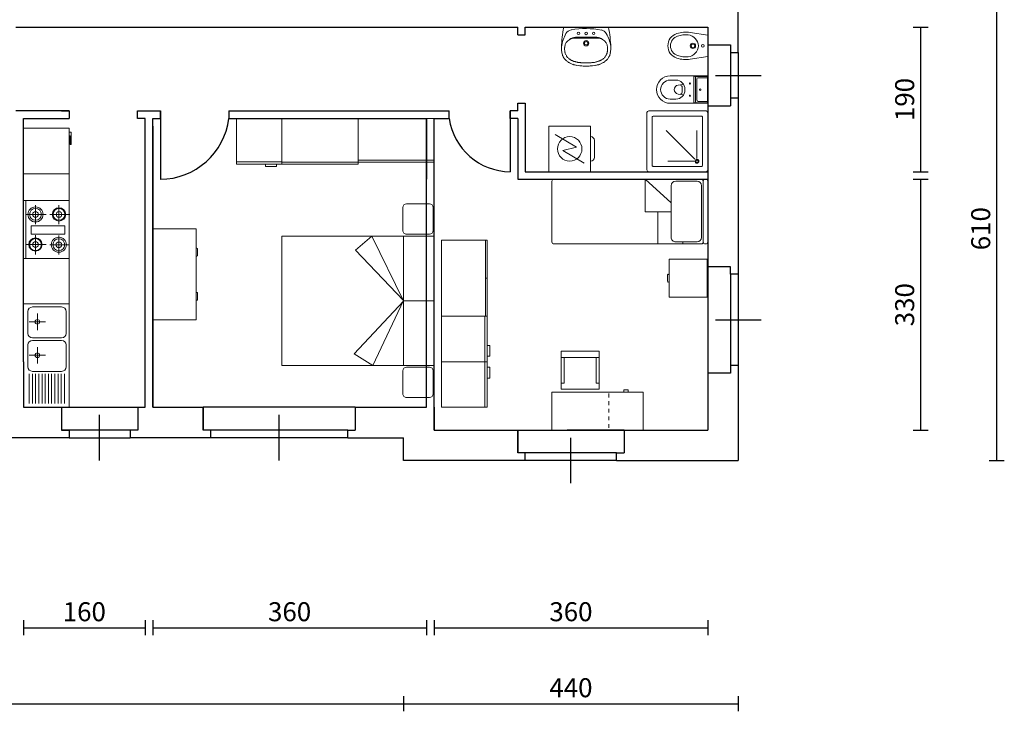
# Model space of a CAD drawing. Units: centimetres. Extents: x 216 to 3110, y 140 to 2384.
# Drawn here: x 1815 to 3110, y 140 to 1050 of the extents above; entities that cross this region are included whole.
import ezdxf

# ---------------------------------------------------------------- set-up
doc = ezdxf.new("R2010")
doc.units = ezdxf.units.CM
doc.layers.get('0').update_dxf_attribs({"lineweight": 30})
doc.layers.get('DefPoints').update_dxf_attribs({"lineweight": 30})
for name, color, linetype, lineweight in [('Architettonico', 7, 'Continuous', 30), ('Arredi', 1, 'Continuous', 20), ('Quote', 1, 'Continuous', 20)]:
    doc.layers.add(name, color=color, linetype=linetype, lineweight=lineweight)
doc.styles.get("Standard").update_dxf_attribs({"font": 'arial.ttf'})
doc.dimstyles.new('ISO-25', dxfattribs={"dimtxt": 25, "dimasz": 5, "dimexe": 10, "dimexo": 10, "dimgap": 5, "dimtad": 1, "dimdec": 0, "dimzin": 1, "dimdsep": 46, "dimtxsty": 'Standard', "dimblk": 'NONE', "dimcen": 0, "dimadec": 0, "dimazin": 0, "dimtfac": 1, "dimtdec": 0, "dimtmove": 0, "dimatfit": 3, "dimldrblk": 'NONE', "dimfxl": 0, "dimarcsym": 0})

# ---------------------------------------------------------------- blocks, each defined once
blk = doc.blocks.new('13')
for p, q in [((40, 0), (-40, 0)), ((-42.5, -2.5), (-42.5, -3.5)), ((-42.5, -202.5), (-42.5, -8.5)), ((40, -6), (-40, -6)), ((-34, -8.1), (34, -8.1)), ((42.5, -2.5), (42.5, -3.5)), ((42.5, -202.5), (42.5, -8.5)), ((-40, -42.1), (-40, -14.1)), ((40, -42.1), (40, -14.1)), ((40, -32.9), (42.5, -32.9)), ((-11.7, -48.1), (-42.5, -82.4)), ((-34, -48.1), (34, -48.1)), ((0.5, -48.1), (0.5, -82.4)), ((0.5, -65.6), (42.5, -65.6)), ((0.5, -65.6), (0.5, -65.6)), ((0.5, -65.6), (0.5, -65.6)), ((0.5, -65.6), (0.5, -65.6)), ((0.5, -65.6), (0.5, -65.6)), ((0.5, -65.6), (0.5, -65.6)), ((0.5, -65.6), (0.5, -65.6)), ((0.5, -65.6), (0.5, -65.6)), ((0.5, -65.6), (0.5, -65.6)), ((0.5, -65.6), (0.5, -65.6)), ((0.5, -65.6), (0.5, -65.6)), ((0.5, -65.6), (0.5, -65.6)), ((0.5, -65.6), (0.5, -65.6)), ((0.5, -65.6), (0.5, -65.6)), ((0.5, -65.6), (0.5, -65.6)), ((0.5, -65.6), (0.5, -65.6)), ((0.5, -65.6), (0.5, -65.6)), ((0.5, -65.6), (0.5, -65.6)), ((0.5, -65.6), (0.5, -65.6)), ((0.5, -65.6), (0.5, -65.6)), ((0.5, -65.6), (0.5, -65.6)), ((0.5, -65.6), (0.5, -65.6)), ((0.5, -65.6), (0.5, -65.6)), ((0.5, -65.6), (0.5, -65.6)), ((0.5, -65.6), (0.5, -65.6)), ((0.5, -65.6), (0.5, -65.6)), ((0.5, -65.6), (0.5, -65.6)), ((0.5, -65.6), (0.5, -65.6)), ((0.5, -65.6), (0.5, -65.6)), ((0.5, -65.6), (0.5, -65.6)), ((0.5, -65.6), (0.5, -65.6)), ((0.5, -65.6), (0.5, -65.6)), ((0.5, -65.6), (0.5, -65.6)), ((0.5, -65.6), (0.5, -65.6)), ((0.5, -65.6), (0.5, -65.6)), ((0.5, -65.6), (0.5, -65.6)), ((0.5, -65.6), (0.5, -65.6)), ((0.5, -65.6), (0.5, -65.6)), ((0.5, -65.6), (0.5, -65.6)), ((0.5, -65.6), (0.5, -65.6)), ((0.5, -65.6), (0.5, -65.6)), ((0.5, -65.6), (0.5, -65.6)), ((0.5, -65.6), (0.5, -65.6)), ((0.5, -65.6), (0.5, -65.6)), ((0.5, -65.6), (0.5, -65.6)), ((0.5, -65.6), (0.5, -65.6)), ((0.5, -65.6), (0.5, -65.6)), ((0.5, -65.6), (0.5, -65.6)), ((0.5, -65.6), (0.5, -65.6)), ((0.5, -65.6), (0.5, -65.6)), ((0.5, -65.6), (0.5, -65.6)), ((0.5, -65.6), (0.5, -65.6)), ((-42.5, -82.4), (0.5, -82.4)), ((40, -205), (-40, -205))]:
    blk.add_line(p, q)
for centre, radius, start, end in [((-40, -2.5), 2.5, 90, 180), ((40, -2.5), 2.5, 0, 90), ((-40, -3.5), 2.5, 180, 270), ((-40, -8.5), 2.5, 90, 180), ((-34, -14.1), 6, 90, 180), ((34, -14.1), 6, 0, 90), ((40, -3.5), 2.5, 270, 0), ((40, -8.5), 2.5, 0, 90), ((-34, -42.1), 6, 180, 270), ((34, -42.1), 6, 270, 0), ((0.5, -65.6), 0.00003, 0, 62.5342), ((0.5, -65.6), 0.00003, 62.5342, 180), ((0.5, -65.6), 0.00003, 180, 242.5342), ((0.5, -65.6), 0.00003, 242.5342, 0), ((0.5, -65.6), 0.00003, 242.5342, 0), ((0.5, -65.6), 0.00001, 180, 242.5342), ((0.5, -65.6), 0.00001, 242.5342, 0), ((0.5, -65.6), 0.00001, 0, 62.5342), ((0.5, -65.6), 0.00001, 62.5342, 180), ((0.5, -65.6), 0.00001, 242.5342, 0), ((0.5, -65.6), 0.00001, 180, 242.5342), ((0.5, -65.6), 0.00001, 242.5342, 0), ((0.5, -65.6), 0.00001, 180, 242.5342), ((0.5, -65.6), 0.00001, 242.5342, 0), ((0.5, -65.6), 0.00001, 0, 62.5342), ((0.5, -65.6), 0.00001, 0, 62.5342), ((0.5, -65.6), 0.00001, 0, 62.5342), ((0.5, -65.6), 0.00001, 62.5342, 180), ((0.5, -65.6), 0.00001, 0, 62.5342), ((0.5, -65.6), 0.00001, 62.5342, 180), ((0.5, -65.6), 0.00001, 90, 180), ((0.5, -65.6), 0.00001, 90, 180), ((0.5, -65.6), 0.00001, 0, 90), ((0.5, -65.6), 0.00001, 270, 0), ((0.5, -65.6), 0.00001, 180, 270), ((0.5, -65.6), 0.00001, 90, 180), ((0.5, -65.6), 0.00001, 0, 90), ((0.5, -65.6), 0.00001, 180, 270), ((0.5, -65.6), 0.00001, 270, 0), ((0.5, -65.6), 0.00001, 0, 90), ((0.5, -65.6), 0.00001, 270, 0), ((0.5, -65.6), 0.00001, 180, 270), ((0.5, -65.6), 0.00001, 90, 180), ((0.5, -65.6), 0.00001, 0, 90), ((0.5, -65.6), 0.00001, 90, 180), ((0.5, -65.6), 0.00001, 180, 270), ((0.5, -65.6), 0.00001, 270, 0), ((0.5, -65.6), 0.00001, 0, 90), ((-40, -202.5), 2.5, 180, 270), ((40, -202.5), 2.5, 270, 0)]:
    blk.add_arc(centre, radius, start, end)
blk = doc.blocks.new('ORR14C248')
for p, q in [((0.377, 0), (-0.377, 0)), ((-0.4, -0.023), (-0.4, -0.777)), ((-0.33, -0.08), (-0.33, -0.72)), ((0.32, -0.07), (-0.32, -0.07)), ((0.33, -0.72), (0.33, -0.08)), ((0.4, -0.777), (0.4, -0.023)), ((-0.144, -0.143), (0.225, -0.143)), ((0.236, -0.169), (-0.144, -0.549)), ((0.262, -0.18), (0.262, -0.526)), ((0.4, -0.4), (0.4, -0.4)), ((0.4, -0.4), (0.4, -0.4)), ((0.4, -0.4), (0.4, -0.4)), ((0.4, -0.4), (0.4, -0.4)), ((0.4, -0.4), (0.4, -0.4)), ((0.4, -0.4), (0.4, -0.4)), ((0.4, -0.4), (0.4, -0.4)), ((0.4, -0.4), (0.4, -0.4)), ((0.4, -0.4), (0.4, -0.4)), ((0.4, -0.4), (0.4, -0.4)), ((0.4, -0.4), (0.4, -0.4)), ((0.4, -0.4), (0.4, -0.4)), ((0.4, -0.4), (0.4, -0.4)), ((0.4, -0.4), (0.4, -0.4)), ((0.4, -0.4), (0.4, -0.4)), ((0.4, -0.4), (0.4, -0.4)), ((0.4, -0.4), (0.4, -0.4)), ((0.4, -0.4), (0.4, -0.4)), ((0.4, -0.4), (0.4, -0.4)), ((0.4, -0.4), (0.4, -0.4)), ((0.4, -0.4), (0.4, -0.4)), ((0.4, -0.4), (0.4, -0.4)), ((0.4, -0.4), (0.4, -0.4)), ((0.4, -0.4), (0.4, -0.4)), ((0.4, -0.4), (0.4, -0.4)), ((0.4, -0.4), (0.4, -0.4)), ((0.4, -0.4), (0.4, -0.4)), ((0.4, -0.4), (0.4, -0.4)), ((0.4, -0.4), (0.4, -0.4)), ((0.4, -0.4), (0.4, -0.4)), ((0.4, -0.4), (0.4, -0.4)), ((0.4, -0.4), (0.4, -0.4)), ((0.4, -0.4), (0.4, -0.4)), ((0.4, -0.4), (0.4, -0.4)), ((0.4, -0.4), (0.4, -0.4)), ((0.4, -0.4), (0.4, -0.4)), ((0.4, -0.4), (0.4, -0.4)), ((0.4, -0.4), (0.4, -0.4)), ((0.4, -0.4), (0.4, -0.4)), ((0.4, -0.4), (0.4, -0.4)), ((0.4, -0.4), (0.4, -0.4)), ((0.4, -0.4), (0.4, -0.4)), ((0.4, -0.4), (0.4, -0.4)), ((0.4, -0.4), (0.4, -0.4)), ((0.4, -0.4), (0.4, -0.4)), ((0.4, -0.4), (0.4, -0.4)), ((0.4, -0.4), (0.4, -0.4)), ((0.4, -0.4), (0.4, -0.4)), ((0.4, -0.4), (0.4, -0.4)), ((0.4, -0.4), (0.4, -0.4)), ((0.4, -0.4), (0.4, -0.4)), ((-0.32, -0.73), (0.32, -0.73)), ((-0.377, -0.8), (0.377, -0.8))]:
    blk.add_line(p, q)
for radius in [0.0259, 0.0159]:
    blk.add_circle((0.262, -0.143), radius)
for centre, radius, start, end in [((-0.377, -0.023), 0.0229, 90, 180), ((0.377, -0.023), 0.0229, 0, 90), ((-0.32, -0.08), 0.01, 90, 180), ((0.32, -0.08), 0.01, 0, 90), ((0.4, -0.4), 0.0000003, 90, 152.5342), ((0.4, -0.4), 0.0000003, 152.5342, 270), ((0.4, -0.4), 0.0000003, 270, 332.5342), ((0.4, -0.4), 0.0000003, 332.5342, 90), ((0.4, -0.4), 0.0000003, 332.5342, 90), ((0.4, -0.4), 0.0000001, 270, 332.5342), ((0.4, -0.4), 0.0000001, 332.5342, 90), ((0.4, -0.4), 0.0000001, 90, 152.5342), ((0.4, -0.4), 0.0000001, 152.5342, 270), ((0.4, -0.4), 0.0000001, 332.5342, 90), ((0.4, -0.4), 0.0000001, 270, 332.5342), ((0.4, -0.4), 0.0000001, 332.5342, 90), ((0.4, -0.4), 0.0000001, 270, 332.5342), ((0.4, -0.4), 0.0000001, 332.5342, 90), ((0.4, -0.4), 0.0000001, 90, 152.5342), ((0.4, -0.4), 0.0000001, 90, 152.5342), ((0.4, -0.4), 0.0000001, 90, 152.5342), ((0.4, -0.4), 0.0000001, 152.5342, 270), ((0.4, -0.4), 0.0000001, 90, 152.5342), ((0.4, -0.4), 0.0000001, 152.5342, 270), ((0.4, -0.4), 0.0000001, 180, 270), ((0.4, -0.4), 0.0000001, 180, 270), ((0.4, -0.4), 0.0000001, 90, 180), ((0.4, -0.4), 0.0000001, 0, 90), ((0.4, -0.4), 0.0000001, 270, 0), ((0.4, -0.4), 0.0000001, 180, 270), ((0.4, -0.4), 0.0000001, 90, 180), ((0.4, -0.4), 0.0000001, 270, 0), ((0.4, -0.4), 0.0000001, 0, 90), ((0.4, -0.4), 0.0000001, 90, 180), ((0.4, -0.4), 0.0000001, 360, 90), ((0.4, -0.4), 0.0000001, 270, 360), ((0.4, -0.4), 0.0000001, 180, 270), ((0.4, -0.4), 0.0000001, 90, 180), ((0.4, -0.4), 0.0000001, 180, 270), ((0.4, -0.4), 0.0000001, 270, 0), ((0.4, -0.4), 0.0000001, 0, 90), ((0.4, -0.4), 0.0000001, 90, 180), ((-0.32, -0.72), 0.01, 180, 270), ((0.32, -0.72), 0.01, 270, 0), ((-0.377, -0.777), 0.0229, 180, 270), ((0.377, -0.777), 0.0229, 270, 0)]:
    blk.add_arc(centre, radius, start, end)
blk = doc.blocks.new('1')
for p, q in [((-85, 0), (85, 0)), ((0, 0), (0, -40)), ((-85, -40), (85, -40))]:
    blk.add_line(p, q)
blk.add_lwpolyline([(-85, -200), (85, -200), (85, 0), (-85, 0)], close=True)
blk.add_lwpolyline([(0, -40), (-85, -81.7), (-66.8, -103.4), (-0.4, -40.2), (85, -80.7), (69.8, -105), (0.2, -40.4)])
at = {"layer": 'Arredi', "linetype": 'Continuous'}
for p, q in [((-127.7, -6.2), (-127.7, -36.2)), ((-92.7, -1.2), (-122.7, -1.2)), ((-87.7, -36.2), (-87.7, -6.2)), ((87.2, -6.2), (87.2, -36.2)), ((122.2, -1.2), (92.2, -1.2)), ((127.2, -36.2), (127.2, -6.2)), ((-122.7, -41.2), (-92.7, -41.2)), ((92.2, -41.2), (122.2, -41.2))]:
    blk.add_line(p, q, dxfattribs=at)
for centre, start, end in [((-122.7, -6.2), 90, 180), ((-92.7, -6.2), 0, 90), ((92.2, -6.2), 90, 180), ((122.2, -6.2), 0, 90), ((-122.7, -36.2), 180, 270), ((-92.7, -36.2), 270, 0), ((92.2, -36.2), 180, 270), ((122.2, -36.2), 270, 0)]:
    blk.add_arc(centre, 5, start, end, dxfattribs=at)
blk = doc.blocks.new('*D46')
at = {"layer": 'DefPoints', "color": 0}
for p in [(1820, 640), (1980, 640), (1980, 250)]:
    blk.add_point(p, dxfattribs=at)
at = {"layer": 'Quote', "color": 0, "lineweight": -2}
for p, q in [((1820, 260), (1820, 240)), ((1980, 260), (1980, 240)), ((1820, 250), (1980, 250))]:
    blk.add_line(p, q, dxfattribs=at)
at = {"layer": 'Quote', "color": 0, "insert": (1900, 267.8), "char_height": 25, "attachment_point": 5}
blk.add_mtext('160', dxfattribs=at)
blk = doc.blocks.new('_None')
blk = doc.blocks.new('*D47')
at = {"layer": 'DefPoints', "color": 0}
for p in [(1990, 640), (2350, 640), (2350, 250)]:
    blk.add_point(p, dxfattribs=at)
at = {"layer": 'Quote', "color": 0, "lineweight": -2}
for p, q in [((1990, 260), (1990, 240)), ((2350, 260), (2350, 240)), ((1990, 250), (2350, 250))]:
    blk.add_line(p, q, dxfattribs=at)
at = {"layer": 'Quote', "color": 0, "insert": (2170, 267.8), "char_height": 25, "attachment_point": 5}
blk.add_mtext('360', dxfattribs=at)
blk = doc.blocks.new('*D49')
at = {"layer": 'DefPoints', "color": 0}
for p in [(2720, 685), (2360, 610), (2720, 250)]:
    blk.add_point(p, dxfattribs=at)
at = {"layer": 'Quote', "color": 0, "lineweight": -2}
for p, q in [((2360, 260), (2360, 240)), ((2720, 260), (2720, 240)), ((2360, 250), (2720, 250))]:
    blk.add_line(p, q, dxfattribs=at)
at = {"layer": 'Quote', "color": 0, "insert": (2540, 267.8), "char_height": 25, "attachment_point": 5}
blk.add_mtext('360', dxfattribs=at)
blk = doc.blocks.new('*D52')
at = {"layer": 'DefPoints', "color": 0}
for p in [(500, 730), (2320, 470), (2320, 150)]:
    blk.add_point(p, dxfattribs=at)
at = {"layer": 'Quote', "color": 0, "lineweight": -2}
for p, q in [((500, 160), (500, 140)), ((2320, 160), (2320, 140)), ((500, 150), (2320, 150))]:
    blk.add_line(p, q, dxfattribs=at)
at = {"layer": 'Quote', "color": 0, "insert": (1410, 167.8), "char_height": 25, "attachment_point": 5}
blk.add_mtext('1820', dxfattribs=at)
blk = doc.blocks.new('*D53')
at = {"layer": 'DefPoints', "color": 0}
for p in [(2320, 470), (2760, 470), (2760, 150)]:
    blk.add_point(p, dxfattribs=at)
at = {"layer": 'Quote', "color": 0, "lineweight": -2}
for p, q in [((2320, 160), (2320, 140)), ((2760, 160), (2760, 140)), ((2320, 150), (2760, 150))]:
    blk.add_line(p, q, dxfattribs=at)
at = {"layer": 'Quote', "color": 0, "insert": (2540, 167.8), "char_height": 25, "attachment_point": 5}
blk.add_mtext('440', dxfattribs=at)
blk = doc.blocks.new('*D55')
at = {"layer": 'DefPoints', "color": 0}
for p in [(2850, 1080), (3100, 1080), (2760, 470)]:
    blk.add_point(p, dxfattribs=at)
at = {"layer": 'Quote', "color": 0, "lineweight": -2}
for p, q in [((3090, 1080), (3110, 1080)), ((3100, 470), (3100, 1080)), ((3090, 470), (3110, 470))]:
    blk.add_line(p, q, dxfattribs=at)
at = {"layer": 'Quote', "color": 0, "insert": (3082.2, 775), "char_height": 25, "attachment_point": 5, "rotation": 90}
blk.add_mtext('610', dxfattribs=at)
blk = doc.blocks.new('*D65')
at = {"layer": 'DefPoints', "color": 0}
for p in [(2720, 1040), (3000, 1040), (2720, 850)]:
    blk.add_point(p, dxfattribs=at)
at = {"layer": 'Quote', "color": 0, "lineweight": -2}
for p, q in [((2990, 1040), (3010, 1040)), ((3000, 850), (3000, 1040)), ((2990, 850), (3010, 850))]:
    blk.add_line(p, q, dxfattribs=at)
at = {"layer": 'Quote', "color": 0, "insert": (2982.2, 945), "char_height": 25, "attachment_point": 5, "rotation": 90}
blk.add_mtext('190', dxfattribs=at)
blk = doc.blocks.new('*D67')
at = {"layer": 'DefPoints', "color": 0}
for p in [(2470, 840), (3000, 840), (2720, 510)]:
    blk.add_point(p, dxfattribs=at)
at = {"layer": 'Quote', "color": 0, "lineweight": -2}
for p, q in [((2990, 840), (3010, 840)), ((3000, 510), (3000, 840)), ((2990, 510), (3010, 510))]:
    blk.add_line(p, q, dxfattribs=at)
at = {"layer": 'Quote', "color": 0, "insert": (2982.2, 675), "char_height": 25, "attachment_point": 5, "rotation": 90}
blk.add_mtext('330', dxfattribs=at)

msp = doc.modelspace()

# ---------------------------------------------------------------- linework, layer by layer
at = {"layer": 'Architettonico'}
for p, q in [((2760, 1006.7), (2760, 1080)), ((1810, 1040), (2330, 1040)), ((2330, 1040), (2470, 1040)), ((2470, 1030), (2470, 1040)), ((2480, 1030), (2480, 1040)), ((2480, 1040), (2720, 1040)), ((2720, 1040), (2720, 1016.7)), ((2720, 1040), (2720, 1040)), ((2760, 1006.7), (2760, 1040)), ((2470, 1030), (2480, 1030)), ((2720, 1016.7), (2720, 936.7)), ((2720, 1016.7), (2750, 1016.7)), ((2750, 1016.7), (2750, 1006.7)), ((2750, 1006.7), (2750, 946.7)), ((2750, 1006.7), (2760, 1006.7)), ((2760, 1006.7), (2760, 946.7)), ((2730, 976.7), (2790, 976.7)), ((2760, 946.7), (2750, 946.7)), ((2750, 946.7), (2750, 936.7)), ((2760, 946.7), (2760, 725)), ((2470, 930), (2470, 940)), ((2470, 940), (2480, 940)), ((2480, 940), (2480, 850)), ((2720, 936.7), (2720, 725)), ((2720, 936.7), (2750, 936.7)), ((1880, 930), (1810, 930)), ((1820, 600), (1820, 920)), ((1820, 920), (1880, 920)), ((1870, 930), (1880, 930)), ((1880, 930), (1880, 920)), ((1970, 920), (1970, 930)), ((1970, 930), (2000, 930)), ((1980, 920), (1970, 920)), ((1980, 540), (1980, 920)), ((1990, 920), (1990, 920)), ((1990, 540), (1990, 920)), ((1990, 920), (2000, 920)), ((2000, 930), (2000, 840)), ((2000, 920), (2000, 930)), ((2090, 930), (2380, 930)), ((2090, 930), (2090, 920)), ((2090, 920), (2350, 920)), ((2350, 540), (2350, 920)), ((2350, 920), (2350, 840)), ((2360, 510), (2360, 920)), ((2360, 920), (2380, 920)), ((2360, 920), (2360, 920)), ((2380, 920), (2380, 930)), ((2470, 930), (2460, 930)), ((2460, 920), (2460, 930)), ((2460, 930), (2460, 850)), ((2470, 920), (2460, 920)), ((2470, 920), (2470, 840)), ((1990, 910), (1990, 540)), ((2480, 850), (2720, 850)), ((2470, 840), (2720, 840)), ((2760, 840), (2760, 725)), ((2750, 725), (2720, 725)), ((2720, 725), (2720, 585)), ((2750, 715), (2750, 725)), ((2760, 715), (2750, 715)), ((2750, 715), (2750, 595)), ((2760, 725), (2760, 715)), ((2760, 715), (2760, 715)), ((2760, 715), (2760, 595)), ((2730, 655), (2790, 655)), ((1820, 600), (1820, 540)), ((2750, 585), (2720, 585)), ((2720, 585), (2720, 510)), ((2760, 595), (2750, 595)), ((2750, 595), (2750, 585)), ((2760, 595), (2760, 470)), ((1820, 540), (1970.2, 540)), ((1870, 540), (1870, 510)), ((1970.2, 540), (1970.2, 510)), ((1970.2, 540), (1980, 540)), ((1990, 540), (1991.4, 540)), ((1990, 540), (1990.9, 540)), ((1990, 540), (2056.4, 540)), ((2056.4, 510), (2056.4, 540)), ((2056.4, 510), (2056.4, 540)), ((2056.4, 540), (2056.4, 510)), ((2056.4, 540), (2056.4, 510)), ((2256.4, 540), (2056.4, 540)), ((2256.4, 540), (2256.4, 510)), ((2256.4, 540), (2350, 540)), ((2360, 540), (2360, 540)), ((2360, 540), (2360, 510)), ((1920.1, 470), (1920.1, 530)), ((1970.2, 530), (1970.2, 520)), ((2156.4, 470), (2156.4, 530)), ((1970.2, 510), (1870, 510)), ((1870, 510), (1880, 510)), ((1880, 510), (1880, 500)), ((1970.2, 510), (1960.2, 510)), ((1960.2, 510), (1960.2, 500)), ((2066.4, 510), (2056.4, 510)), ((2066.4, 500), (2066.4, 510)), ((2246.4, 510), (2066.4, 510)), ((2246.4, 500), (2246.4, 510)), ((2246.4, 510), (2256.4, 510)), ((2360, 510), (2470, 510)), ((2370, 510), (2435, 510)), ((2370, 510), (2470, 510)), ((2470, 480), (2470, 510)), ((2470, 510), (2470, 480)), ((2470, 510), (2610, 510)), ((2470, 510), (2470, 480)), ((2480, 510), (2600, 510)), ((2610, 510), (2535, 510)), ((2610, 510), (2610, 480)), ((2610, 510), (2720, 510)), ((1880, 500), (1780, 500)), ((1880, 500), (1960.2, 500)), ((2066.4, 500), (1960.2, 500)), ((2246.4, 500), (2066.4, 500)), ((2246.4, 500), (2320, 500)), ((2320, 470), (2320, 500)), ((2540, 440), (2540, 500)), ((2480, 480), (2470, 480)), ((2480, 470), (2480, 480)), ((2600, 480), (2480, 480)), ((2600, 470), (2600, 480)), ((2600, 480), (2610, 480)), ((2480, 470), (2320, 470)), ((2600, 470), (2480, 470)), ((2600, 470), (2760, 470))]:
    msp.add_line(p, q, dxfattribs=at)
at = {"layer": 'Architettonico', "color": 7}
for p, q in [((2530.5, 1040), (2589.5, 1040)), ((2720, 940), (2720, 976))]:
    msp.add_line(p, q, dxfattribs=at)
at = {"layer": 'Architettonico'}
for centre, radius, start, end in [((1999.5, 931.2), 91.2, 270.3047, 352.9624), ((2460.6, 931.4), 81.4, 188.0238, 269.6043)]:
    msp.add_arc(centre, radius, start, end, dxfattribs=at)
at = {"layer": 'Arredi'}
for p, q in [((2544.8, 1025.8), (2560, 1025.8)), ((2560, 1027), (2547.7, 1027)), ((2560, 1027), (2572.3, 1027)), ((2575.2, 1025.8), (2560, 1025.8)), ((2720, 1029.6), (2696.9, 1033.2)), ((2527.5, 1013.5), (2527.5, 1013.3)), ((2527.5, 1011.6), (2527.5, 1011.6)), ((2588.3, 1011.1), (2588.2, 1013.5)), ((2592.5, 1013.5), (2592.5, 1011.6)), ((2720, 1001.6), (2696.7, 998)), ((2702.5, 976), (2670.5, 976)), ((2701.5, 941), (2701.5, 975)), ((2704, 974.9), (2702, 975.5)), ((2720, 976), (2702.5, 976)), ((2704, 942.3), (2704, 973.8)), ((2720, 975.3), (2705.5, 975.3)), ((2705.5, 944.5), (2705.5, 971.5)), ((2720, 973.5), (2707.5, 973.5)), ((2678, 970.5), (2670.5, 970.5)), ((2687.4, 964.9), (2681.1, 963.9)), ((2685.7, 962.5), (2684.6, 963.4)), ((2686.3, 954.7), (2686.3, 961.3)), ((2690, 957.5), (2690, 958.5)), ((2678, 945.5), (2670.5, 945.5)), ((2687.4, 951.1), (2681.1, 952.1)), ((2685.7, 953.5), (2684.6, 952.6)), ((2720, 940), (2670.5, 940)), ((2704, 941.1), (2702, 940.5)), ((2720, 940), (2702.5, 940)), ((2720, 940.8), (2705.5, 940.8)), ((2720, 942.5), (2707.5, 942.5)), ((2160, 920), (2100, 920)), ((2100, 920), (2100, 860)), ((2160, 860), (2160, 920)), ((2160, 920), (2360, 920)), ((2160, 860), (2160, 920)), ((2160, 860), (2160, 920)), ((2260, 860), (2260, 920)), ((2360, 862.5), (2360, 920)), ((1820, 907.2), (1820, 847.2)), ((1820, 907.2), (1880, 907.2)), ((1880, 907.2), (1880, 847.2)), ((2510.9, 910), (2565.9, 910)), ((2510.9, 850), (2510.9, 910)), ((2565.9, 850), (2565.9, 910)), ((1880, 902.1), (1882.7, 902.1)), ((1880, 902.1), (1880, 897.2)), ((1881.3, 897.2), (1880, 897.2)), ((1881.3, 885.7), (1881.3, 897.2)), ((1882.7, 902.1), (1882.7, 885.7)), ((2547.3, 882.3), (2519.2, 898.8)), ((1882.7, 885.7), (1881.3, 885.7)), ((2547.3, 882.3), (2529.5, 877.7)), ((2570.9, 868.9), (2570.9, 891.1)), ((1880, 872.2), (1880, 867.1)), ((2557.5, 861.2), (2529.5, 877.7)), ((2100, 860), (2160, 860)), ((2160, 862.5), (2360, 862.5)), ((2160, 860), (2260, 860)), ((2260, 865), (2360, 865)), ((1820, 847.2), (1880, 847.2)), ((2510.9, 850), (2565.9, 850)), ((2370, 660), (2370, 760)), ((2430, 760), (2370, 760)), ((2427.5, 660), (2427.5, 760)), ((2430, 660), (2430, 760)), ((2047, 748.2), (2047, 739.8)), ((2049, 748.2), (2049, 739.8)), ((2667, 714.2), (2667, 705.8)), ((2430, 710), (2427.5, 710)), ((2047, 681.8), (2047, 690.2)), ((2049, 681.8), (2049, 690.2)), ((1820, 676), (1880, 676)), ((1880, 676), (1880, 540)), ((1880, 676), (1880, 540)), ((1825.9, 666), (1825.9, 637.2)), ((1825.9, 666), (1825.9, 637.2)), ((1870.1, 672), (1831.9, 672)), ((1870.1, 672), (1831.9, 672)), ((1838.3, 663.2), (1838.3, 641.6)), ((1838.3, 663.2), (1838.3, 641.6)), ((1876.1, 637.2), (1876.1, 666)), ((1876.1, 637.2), (1876.1, 666)), ((1849.1, 652.4), (1827.5, 652.4)), ((1849.1, 652.4), (1827.5, 652.4)), ((2047, 655), (2047, 655)), ((2047, 655), (2047, 655)), ((2047, 655), (2047, 655)), ((2047, 655), (2047, 655)), ((2047, 655), (2047, 655)), ((2047, 655), (2047, 655)), ((2047, 655), (2047, 655)), ((2047, 655), (2047, 655)), ((2047, 655), (2047, 655)), ((2047, 655), (2047, 655)), ((2047, 655), (2047, 655)), ((2047, 655), (2047, 655)), ((2047, 655), (2047, 655)), ((2047, 655), (2047, 655)), ((2047, 655), (2047, 655)), ((2047, 655), (2047, 655)), ((2047, 655), (2047, 655)), ((2047, 655), (2047, 655)), ((2047, 655), (2047, 655)), ((2047, 655), (2047, 655)), ((2047, 655), (2047, 655)), ((2047, 655), (2047, 655)), ((2047, 655), (2047, 655)), ((2047, 655), (2047, 655)), ((2047, 655), (2047, 655)), ((2047, 655), (2047, 655)), ((2047, 655), (2047, 655)), ((2047, 655), (2047, 655)), ((2047, 655), (2047, 655)), ((2047, 655), (2047, 655)), ((2047, 655), (2047, 655)), ((2047, 655), (2047, 655)), ((2047, 655), (2047, 655)), ((2047, 655), (2047, 655)), ((2047, 655), (2047, 655)), ((2047, 655), (2047, 655)), ((2047, 655), (2047, 655)), ((2047, 655), (2047, 655)), ((2047, 655), (2047, 655)), ((2047, 655), (2047, 655)), ((2047, 655), (2047, 655)), ((2047, 655), (2047, 655)), ((2047, 655), (2047, 655)), ((2047, 655), (2047, 655)), ((2047, 655), (2047, 655)), ((2047, 655), (2047, 655)), ((2047, 655), (2047, 655)), ((2047, 655), (2047, 655)), ((2047, 655), (2047, 655)), ((2047, 655), (2047, 655)), ((2047, 655), (2047, 655)), ((2430, 660), (2370, 660)), ((2370, 660), (2370, 540)), ((2430, 660), (2370, 660)), ((2430, 540), (2430, 660)), ((1825.9, 622.1), (1825.9, 593.3)), ((1825.9, 622.1), (1825.9, 593.3)), ((1831.9, 631.2), (1870.1, 631.2)), ((1831.9, 631.2), (1870.1, 631.2)), ((1870.1, 628.1), (1831.9, 628.1)), ((1870.1, 628.1), (1831.9, 628.1)), ((1876.1, 593.3), (1876.1, 622.1)), ((1876.1, 593.3), (1876.1, 622.1)), ((1838.3, 619.3), (1838.3, 597.7)), ((1838.3, 619.3), (1838.3, 597.7)), ((2527.2, 563.7), (2527.2, 613.7)), ((2577.2, 613.7), (2527.2, 613.7)), ((2577.2, 613.7), (2577.2, 563.7)), ((1849.1, 608.5), (1827.5, 608.5)), ((1849.1, 608.5), (1827.5, 608.5)), ((2430, 600), (2370, 600)), ((2531.2, 605.7), (2527.2, 605.7)), ((2577.2, 605.7), (2527.2, 605.7)), ((2531.2, 571.7), (2531.2, 605.7)), ((2573.2, 605.7), (2573.2, 571.7)), ((2573.2, 605.7), (2577.2, 605.7)), ((1827.6, 583.9), (1827.6, 544.9)), ((1827.6, 583.9), (1827.6, 544.9)), ((1831.8, 583.9), (1831.8, 544.9)), ((1831.8, 583.9), (1831.8, 544.9)), ((1831.9, 587.3), (1870.1, 587.3)), ((1831.9, 587.3), (1870.1, 587.3)), ((1836, 583.9), (1836, 544.9)), ((1836, 583.9), (1836, 544.9)), ((1840.2, 583.9), (1840.2, 544.9)), ((1840.2, 583.9), (1840.2, 544.9)), ((1844.4, 583.9), (1844.4, 544.9)), ((1844.4, 583.9), (1844.4, 544.9)), ((1848.6, 583.9), (1848.6, 544.9)), ((1848.6, 583.9), (1848.6, 544.9)), ((1852.8, 583.9), (1852.8, 544.9)), ((1852.8, 583.9), (1852.8, 544.9)), ((1857, 583.9), (1857, 544.9)), ((1857, 583.9), (1857, 544.9)), ((1861.2, 583.9), (1861.2, 544.9)), ((1861.2, 583.9), (1861.2, 544.9)), ((1865.4, 583.9), (1865.4, 544.9)), ((1865.4, 583.9), (1865.4, 544.9)), ((1869.6, 583.9), (1869.6, 544.9)), ((1869.6, 583.9), (1869.6, 544.9)), ((1873.8, 583.9), (1873.8, 544.9)), ((1873.8, 583.9), (1873.8, 544.9)), ((2531.2, 571.7), (2527.2, 571.7)), ((2577.2, 571.7), (2573.2, 571.7)), ((2515, 510), (2515, 560)), ((2515, 560), (2635, 560)), ((2577.2, 563.7), (2527.2, 563.7)), ((2589.8, 558), (2589.8, 553)), ((2609.5, 563), (2609.5, 560)), ((2615.5, 563), (2609.5, 563)), ((2615.5, 560), (2615.5, 563)), ((2635, 510), (2635, 560)), ((2589.8, 548), (2589.8, 543)), ((1820, 540), (1880, 540)), ((2370, 540), (2430, 540)), ((2589.8, 538), (2589.8, 533)), ((2589.8, 528), (2589.8, 523)), ((2589.8, 518), (2589.8, 513))]:
    msp.add_line(p, q, dxfattribs=at)
at = {"layer": 'Arredi', "color": 7}
msp.add_line((2720, 1001.6), (2720, 1029.6), dxfattribs=at)
at = {"layer": 'Arredi', "linetype": 'Continuous'}
for p, q in [((2160, 863.1), (2100, 863.1)), ((2138.5, 856.7), (2138.5, 860)), ((2152.8, 856.7), (2138.5, 856.7)), ((2152.8, 860), (2152.8, 856.7)), ((2426.9, 660), (2426.9, 540)), ((2433.3, 621.5), (2430, 621.5)), ((2433.3, 607.2), (2433.3, 621.5)), ((2430, 607.2), (2433.3, 607.2)), ((2430, 592.8), (2433.3, 592.8)), ((2433.3, 592.8), (2433.3, 578.5)), ((2433.3, 578.5), (2430, 578.5))]:
    msp.add_line(p, q, dxfattribs=at)
at = {"layer": 'Arredi', "ltscale": 0.02}
for p, q in [((1880, 812.2), (1820, 812.2)), ((1820, 812.2), (1820, 736)), ((1823.2, 812.2), (1823.2, 736)), ((1835.8, 793.8), (1835.8, 806)), ((1866.7, 793.8), (1866.7, 806)), ((1880, 812.2), (1880, 736)), ((1835.8, 793.8), (1823.9, 793.8)), ((1835.8, 793.8), (1850, 793.8)), ((1835.8, 793.8), (1835.8, 780.9)), ((1866.7, 793.8), (1854.7, 793.8)), ((1866.7, 793.8), (1866.7, 780.9)), ((1866.7, 793.8), (1880.9, 793.8)), ((1835.8, 754.1), (1835.8, 766.3)), ((1866.5, 753.9), (1866.5, 766.1)), ((1835.8, 754.1), (1823.9, 754.1)), ((1835.8, 754.1), (1835.8, 741.2)), ((1835.8, 754.1), (1850, 754.1)), ((1866.5, 753.9), (1854.6, 753.9)), ((1866.5, 753.9), (1866.5, 741)), ((1866.5, 753.9), (1880.7, 753.9)), ((1820, 736), (1866.5, 736))]:
    msp.add_line(p, q, dxfattribs=at)
at = {"layer": 'Arredi'}
for points in [[(1880, 847.2), (1820, 847.2), (1820, 812.2), (1880, 812.2)], [(2047, 655), (2047, 775), (1990, 775), (1990, 655)], [(1820, 736), (1880, 736), (1880, 676), (1820, 676)], [(2669, 735), (2669, 685), (2719, 685), (2719, 735)]]:
    msp.add_lwpolyline(points, close=True, dxfattribs=at)
at = {"layer": 'Arredi', "ltscale": 0.02}
msp.add_lwpolyline([(1830, 778.9), (1874.4, 778.9), (1874.4, 767.9), (1830, 767.9)], close=True, dxfattribs=at)
at = {"layer": 'Arredi'}
for centre, radius in [((2550, 1032), 1.6), ((2560, 1032), 1.75), ((2570, 1032), 1.6), ((2560, 1019), 3.5), ((2560, 1019), 2.25), ((2700.5, 1015.6), 3.5), ((2700.5, 1015.6), 2.3), ((2713.5, 1015.6), 1.8), ((2696.5, 966), 0.75), ((2710, 958), 1), ((2696.5, 950), 0.75), ((2538.4, 880), 16.1), ((1838.3, 652.4), 3), ((1838.3, 652.4), 3), ((1838.3, 608.5), 3), ((1838.3, 608.5), 3)]:
    msp.add_circle(centre, radius, dxfattribs=at)
at = {"layer": 'Arredi', "ltscale": 0.02}
for centre, radius in [((1835.8, 793.8), 9.9), ((1835.8, 793.8), 7.78), ((1835.8, 793.8), 3.78), ((1866.7, 793.8), 8.81), ((1866.7, 793.8), 7.78), ((1866.7, 793.8), 3.78), ((1835.8, 754.2), 8.8), ((1835.8, 754.1), 7.78), ((1835.8, 754.1), 3.78), ((1866.5, 753.9), 9.9), ((1866.5, 753.9), 7.78), ((1866.5, 753.9), 3.78)]:
    msp.add_circle(centre, radius, dxfattribs=at)
at = {"layer": 'Arredi'}
for centre, radius, start, end in [((2727.3, 1004.3), 200, 169.7182, 177.3641), ((2542.1, 1026.7), 10, 100.1033, 150.1206), ((2560, 928.3), 110, 79.4131, 100.2794), ((2525.4, 1120.3), 85, 280.1031, 280.5069), ((2577.9, 1026.7), 10, 29.8794, 76.9026), ((2392.7, 1004.3), 200, 2.6359, 10.2818), ((2574.4, 1008.2), 47.2, 150.1206, 172.5488), ((2544.8, 1012.8), 13, 119.6317, 173.6546), ((2548.5, 1008.1), 19, 97.9413, 122.3994), ((2544.8, 1012.8), 13, 90, 119.6317), ((2547.7, 1014), 13, 90, 97.9413), ((2572.3, 1014), 13, 82.0587, 90), ((2571.5, 1008.1), 19, 57.6006, 82.0587), ((2575.2, 1012.8), 13, 60.3683, 90), ((2575.2, 1012.8), 13, 3.2032, 60.3683), ((2545.6, 1008.2), 47.2, 8.5001, 29.8794), ((2684.5, 1015.6), 17, 108, 180), ((2684.5, 1015.6), 13.5, 108, 180), ((2679.3, 1031.8), 3.5, 288, 288), ((2691, 995.6), 38, 81, 108), ((2691, 995.6), 34.5, 85, 108), ((2692.7, 1015.1), 14.9, 1.6451, 84.835), ((2569.5, 1012), 42, 177.9082, 179.8262), ((2533.5, 1012.1), 6.04, 179.8134, 184.8743), ((2590.3, 1016.9), 63.1, 184.8853, 189.5522), ((2559.7, 1011.7), 28, 174.8134, 181.9506), ((2561.8, 1011.7), 30.1, 176.5271, 181.3083), ((2544.8, 1012.8), 13, 173.6546, 176.7968), ((2547.3, 1011.4), 15.6, 181.3106, 187.9544), ((2097.7, 1053.4), 492.4, 354.8676, 354.9946), ((2561.7, 1011.6), 26.6, 0.2554, 4.0748), ((2574.2, 1011.7), 14, 354.9993, 0.2581), ((2527.2, 1017.3), 65.5, 350.4168, 354.9149), ((2550, 1012.1), 42.5, 359.9998, 1.9495), ((2586.3, 1012.1), 6.25, 354.9156, 0.0003), ((2684.5, 1015.6), 17, 180, 252), ((2684.5, 1015.6), 13.5, 180, 252), ((2692.6, 1016.1), 15, 275, 358), ((2545.9, 1009.5), 18.1, 189.5503, 198.2794), ((2549, 1010.5), 21.3, 198.2821, 202.684), ((2542.8, 1007.9), 14.5, 202.6829, 208.0091), ((2546, 1009.6), 18.2, 208.0079, 215.7069), ((2540.5, 1005.6), 11.4, 215.7066, 225.4516), ((2675.4, 1029.3), 144.9, 187.9525, 188.7707), ((2536.3, 1007.8), 4.17, 188.7792, 193.6037), ((2541.4, 1009), 9.41, 193.5937, 201.4747), ((2552.8, 1018.1), 28.9, 225.4531, 228.6528), ((2558.1, 1015.6), 27.4, 201.4785, 206.0982), ((2555.8, 1014.5), 24.7, 206.0978, 209.9069), ((2542, 1006.6), 8.89, 209.9021, 216.2587), ((2543, 1007.2), 10.1, 216.2637, 223.871), ((2547.9, 1012), 17, 223.8712, 229.7254), ((2556.7, 1022.4), 30.5, 229.7228, 232.5173), ((2547, 1009.7), 14.5, 232.5189, 236.5734), ((2551.6, 1016.6), 22.9, 236.5718, 240.5988), ((2554.5, 1036.1), 46.8, 303.303, 305.9985), ((2565.9, 1020.4), 27.4, 305.9992, 310.4283), ((2579, 1005), 7.09, 310.4288, 319.1425), ((2577.8, 1006), 8.74, 319.1399, 326.4607), ((2564.8, 1014.7), 24.3, 326.4633, 330.8471), ((2548.4, 1023.8), 43.1, 330.8476, 332.8921), ((2567.2, 1018.1), 28.9, 311.3472, 314.5469), ((2577, 1009.2), 11, 332.8885, 336.9412), ((2575.4, 1009.9), 12.8, 336.9449, 342.4346), ((2579.3, 1008.6), 8.65, 342.4295, 349.1003), ((2579.5, 1005.6), 11.4, 314.5458, 324.2908), ((2560.5, 1012.2), 27.7, 349.105, 351.4951), ((2563.5, 1011.8), 24.7, 351.4974, 354.0312), ((2577, 1010.4), 11.2, 354.0275, 354.8704), ((2574, 1009.6), 18.2, 324.2933, 331.9999), ((2577.1, 1007.9), 14.7, 331.9985, 337.3171), ((2571.4, 1010.3), 20.9, 337.3193, 341.7775), ((2574.3, 1009.4), 17.8, 341.7765, 350.4177), ((2691, 1035.5), 38, 252, 279), ((2691, 1035.5), 34.5, 252, 275), ((2555.3, 1020.9), 32.7, 228.6517, 231.6611), ((2559, 1025.6), 38.6, 231.6635, 234.2479), ((2549.7, 1012.8), 22.9, 234.2438, 237.6029), ((2544.1, 1003.9), 12.3, 237.606, 246.2512), ((2558, 1035.5), 46.9, 246.2501, 250.6741), ((2545.4, 1005.8), 10.4, 240.6036, 246.5737), ((2552.5, 1022), 28, 246.5669, 248.6226), ((2553.8, 1025.5), 31.8, 248.6266, 250.5567), ((2557.5, 1034.1), 45.4, 250.6751, 254.3582), ((2561.6, 1047.5), 55.2, 250.5572, 252.2226), ((2558.1, 1036.6), 43.7, 252.2205, 254.0918), ((2552.8, 1017.2), 27.8, 254.357, 259.0658), ((2555.4, 1027.1), 33.8, 254.0937, 256.96), ((2555.4, 1030.6), 41.4, 259.0665, 264.8572), ((2553, 1016.7), 23.2, 256.9581, 260.422), ((2556.1, 1035.1), 41.8, 260.4199, 262.3578), ((2553.9, 1018.8), 25.4, 262.3625, 264.8502), ((2562, 1108), 114.9, 264.8492, 265.6204), ((2558.9, 1070.3), 81.3, 264.8572, 268.9887), ((2555.5, 1023.2), 29.9, 265.6157, 267.1283), ((2567.7, 1268.4), 275.4, 267.1341, 267.4219), ((2562.5, 1151), 157.9, 267.4192, 267.7994), ((2561.5, 1127.6), 134.4, 267.806, 268.0214), ((2567, 1284.8), 291.7, 268.0103, 268.1565), ((2560, 1130.6), 141.7, 268.9902, 270.0014), ((2560, 1066.7), 73.5, 268.1627, 270.0007), ((2560, 1066.7), 73.5, 269.9993, 271.8373), ((2560, 1130.6), 141.7, 269.9986, 271.0098), ((2553, 1284.8), 291.8, 271.8432, 271.9894), ((2561.1, 1070.3), 81.3, 271.0113, 275.1428), ((2558.5, 1127.5), 134.4, 271.979, 272.1944), ((2558.2, 1135.3), 142.2, 272.1971, 272.5773), ((2548.6, 1346.4), 353.5, 272.5805, 272.8216), ((2564.8, 1018.8), 25.5, 272.825, 274.3843), ((2555.8, 1135.9), 142.9, 274.3797, 275.0381), ((2565.9, 1021.1), 27.6, 275.04, 278.3934), ((2564.6, 1030.6), 41.4, 275.1428, 280.9335), ((2565.5, 1024.3), 30.9, 278.391, 281.5597), ((2566.2, 1020.8), 27.3, 281.5646, 284.8421), ((2567.2, 1017.2), 27.8, 280.9342, 285.643), ((2562.8, 1033.4), 40.4, 284.8381, 287.5325), ((2562.5, 1034.1), 45.4, 285.6418, 289.3249), ((2558.5, 1047.1), 54.8, 287.5328, 288.8279), ((2558.8, 1046.3), 53.9, 288.8281, 290.1332), ((2569.8, 1016.2), 21.8, 290.1301, 293.1675), ((2562, 1035.5), 46.9, 289.3259, 293.7499), ((2570.5, 1014.7), 20.2, 293.1726, 296.3324), ((2576.3, 1002.9), 7, 296.3326, 303.3057), ((2575.9, 1003.9), 12.3, 293.7488, 302.394), ((2570.3, 1012.8), 22.9, 302.3947, 305.7538), ((2561, 1025.6), 38.6, 305.754, 308.3384), ((2564.7, 1020.9), 32.7, 308.3389, 311.3483), ((2670.5, 958), 18, 89.9997, 180), ((2702.5, 975), 1, 89.9997, 180), ((2705.5, 973.8), 1.5, 89.9997, 180), ((2707.5, 971.5), 2, 89.9997, 180), ((2670.5, 958), 12.5, 89.9997, 180), ((2682, 958), 6, 98.9394, 261.0604), ((2678, 958.5), 12, 0, 89.9997), ((2684.8, 961.3), 1.5, 0, 51.6435), ((2670.5, 958), 18, 180, 270), ((2670.5, 958), 12.5, 180, 270), ((2678, 957.5), 12, 270, 0), ((2684.8, 954.7), 1.5, 308.3562, 0), ((2702.5, 941), 1, 180, 270), ((2705.5, 942.3), 1.5, 180, 270), ((2707.5, 944.5), 2, 180, 270), ((2565.9, 891.1), 5, 0, 90), ((2565.9, 868.9), 5, 270, 0), ((2048, 748.2), 1, 0, 180), ((2048, 739.8), 1, 180, 0), ((2668, 714.2), 1, 0, 180), ((2668, 705.8), 1, 180, 0), ((2048, 690.2), 1, 0, 180), ((2048, 681.8), 1, 180, 0), ((1831.9, 666), 6, 90, 180), ((1831.9, 666), 6, 90, 180), ((1870.1, 666), 6, 0, 90), ((1870.1, 666), 6, 0, 90), ((2047, 655), 0.00003, 180, 242.5342), ((2047, 655), 0.00003, 242.5342, 0), ((2047, 655), 0.00003, 0, 62.5342), ((2047, 655), 0.00003, 62.5342, 180), ((2047, 655), 0.00003, 62.5342, 180), ((2047, 655), 0.00001, 0, 62.5342), ((2047, 655), 0.00001, 62.5342, 180), ((2047, 655), 0.00001, 180, 242.5342), ((2047, 655), 0.00001, 242.5342, 0), ((2047, 655), 0.00001, 62.5342, 180), ((2047, 655), 0.00001, 0, 62.5342), ((2047, 655), 0.00001, 62.5342, 180), ((2047, 655), 0.00001, 0, 62.5342), ((2047, 655), 0.00001, 62.5342, 180), ((2047, 655), 0.00001, 180, 242.5342), ((2047, 655), 0.00001, 180, 242.5342), ((2047, 655), 0.00001, 180, 242.5342), ((2047, 655), 0.00001, 242.5342, 0), ((2047, 655), 0.00001, 180, 242.5342), ((2047, 655), 0.00001, 242.5342, 0), ((2047, 655), 0.00001, 270, 0), ((2047, 655), 0.00001, 270, 0), ((2047, 655), 0.00001, 180, 270), ((2047, 655), 0.00001, 90, 180), ((2047, 655), 0.00001, 0, 90), ((2047, 655), 0.00001, 270, 0), ((2047, 655), 0.00001, 180, 270), ((2047, 655), 0.00001, 0, 90), ((2047, 655), 0.00001, 90, 180), ((2047, 655), 0.00001, 180, 270), ((2047, 655), 0.00001, 90, 180), ((2047, 655), 0.00001, 0, 90), ((2047, 655), 0.00001, 270, 0), ((2047, 655), 0.00001, 180, 270), ((2047, 655), 0.00001, 270, 0), ((2047, 655), 0.00001, 0, 90), ((2047, 655), 0.00001, 90, 180), ((2047, 655), 0.00001, 180, 270), ((1831.9, 637.2), 6, 180, 270), ((1831.9, 637.2), 6, 180, 270), ((1870.1, 637.2), 6, 270, 0), ((1870.1, 637.2), 6, 270, 0), ((1831.9, 622.1), 6, 90, 180), ((1831.9, 622.1), 6, 90, 180), ((1870.1, 622.1), 6, 0, 90), ((1870.1, 622.1), 6, 0, 90), ((1831.9, 593.3), 6, 180, 270), ((1831.9, 593.3), 6, 180, 270), ((1870.1, 593.3), 6, 270, 0), ((1870.1, 593.3), 6, 270, 0)]:
    msp.add_arc(centre, radius, start, end, dxfattribs=at)

# ---------------------------------------------------------------- block references
at = {"layer": 'Arredi', "xscale": 100, "yscale": 100, "zscale": 100, "rotation": 270}
msp.add_blockref('ORR14C248', (2720, 890), dxfattribs=at)
at = {"layer": 'Arredi', "rotation": 270}
for name, p in [('13', (2720, 797.5)), ('1', (2360, 680))]:
    msp.add_blockref(name, p, dxfattribs=at)

# ---------------------------------------------------------------- dimensions: what is measured, and where the dimension line sits
at = {"layer": 'Quote'}
for base, p1, p2, picture, middle in [((3100, 1080), (2760, 470), (2850, 1080), '*D55', (3082.2, 775)), ((3000, 1040), (2720, 850), (2720, 1040), '*D65', (2982.2, 945)), ((3000, 840), (2720, 510), (2470, 840), '*D67', (2982.2, 675))]:
    dim = msp.add_linear_dim(base=base, p1=p1, p2=p2, angle=270, dimstyle='ISO-25', dxfattribs=at)
    dim.commit()
    dim.dimension.update_dxf_attribs({"geometry": picture, "text_midpoint": middle})
for base, p1, p2, picture, middle in [((2320, 150), (500, 730), (2320, 470), '*D52', (1410, 167.8)), ((2720, 250), (2360, 610), (2720, 685), '*D49', (2540, 267.8)), ((1980, 250), (1820, 640), (1980, 640), '*D46', (1900, 267.8)), ((2350, 250), (1990, 640), (2350, 640), '*D47', (2170, 267.8)), ((2760, 150), (2320, 470), (2760, 470), '*D53', (2540, 167.8))]:
    dim = msp.add_linear_dim(base=base, p1=p1, p2=p2, dimstyle='ISO-25', dxfattribs=at)
    dim.commit()
    dim.dimension.update_dxf_attribs({"geometry": picture, "text_midpoint": middle})

doc.saveas('drawing.dxf')
